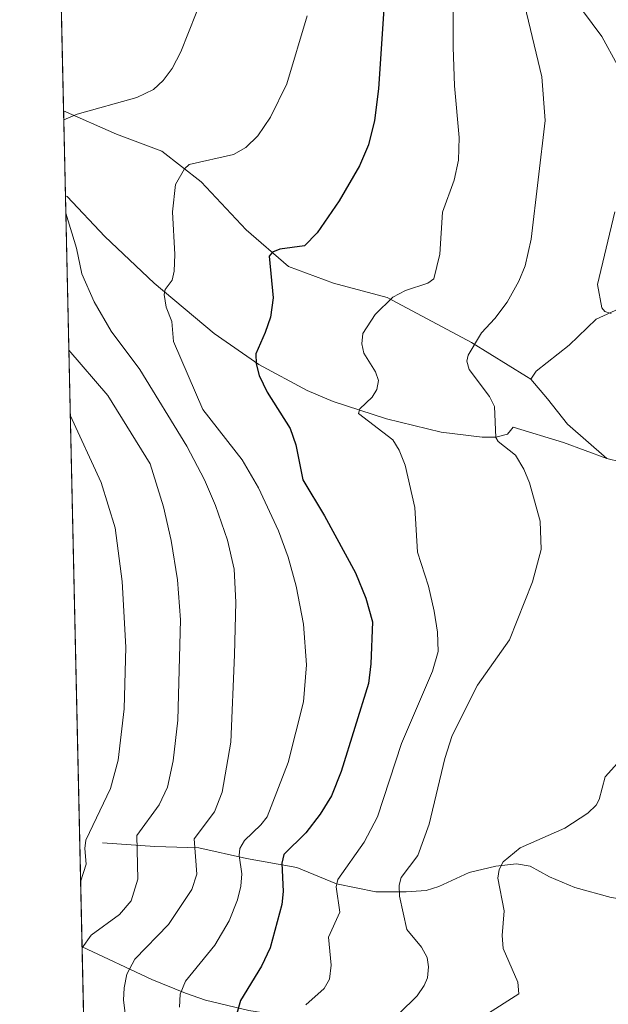
# Model space of a CAD drawing. Units: metres. Extents: x 651080 to 654527, y 4762486 to 4764872.
# Drawn here: x 651080 to 651185, y 4764287 to 4764462 of the extents above; entities that cross this region are included whole.
import ezdxf

# ---------------------------------------------------------------- set-up
doc = ezdxf.new("R2010")
doc.units = ezdxf.units.M
doc.header["$MEASUREMENT"] = 0
for name, color, linetype, lineweight in [('Comarca CxS', 133, 'Continuous', 0), ('Comunidad Autónoma CxS', 142, 'Continuous', 0), ('Corriente natural lineal', 142, 'Continuous', 13), ('Curva de nivel maestra', 36, 'Continuous', 30), ('Curva de nivel normal', 36, 'Continuous', 0), ('Espacio natural protegido CxS', 2, 'Continuous', 0), ('Municipio CxS', 142, 'Continuous', 0), ('Pastizal CxS', 92, 'Continuous', 0), ('Provincia CxS', 1, 'Continuous', 0)]:
    doc.layers.add(name, color=color, linetype=linetype, lineweight=lineweight)

# ---------------------------------------------------------------- blocks, each defined once
blk = doc.blocks.new('*U150')
at = {"layer": 'Pastizal CxS', "color": 92, "linetype": 'Continuous', "lineweight": 0}
blk.add_polyline3d([(651096.85, 4764039.4, 872.5), (651080.04, 4764799.77, 889.69)], dxfattribs=at)
blk = doc.blocks.new('*U164')
at = {"layer": 'Curva de nivel normal', "color": 36, "linetype": 'Continuous', "lineweight": 0}
blk.add_polyline3d([(651131.32, 4764463.03, 855), (651127.7, 4764450.89, 855), (651124.77, 4764444.97, 855), (651122.52, 4764441.6, 855), (651120.37, 4764439.54, 855), (651118.19, 4764438.31, 855), (651110.27, 4764436.52, 855), (651109.4, 4764435.72, 855), (651107.82, 4764432.92, 855), (651107.3, 4764428.03, 855), (651107.73, 4764420.42, 855), (651107.58, 4764417.46, 855), (651107.21, 4764415.85, 855), (651105.98, 4764414.19, 855), (651105.8, 4764413.28, 855), (651106.13, 4764411.06, 855), (651107.17, 4764408.49, 855), (651107.44, 4764404.93, 855), (651112.72, 4764392.77, 855), (651119.72, 4764383.79, 855), (651122.64, 4764378.84, 855), (651126.17, 4764371.14, 855), (651127.94, 4764366.44, 855), (651129.33, 4764361.3, 855), (651130.66, 4764354.5, 855), (651131.2, 4764347.25, 855), (651130.62, 4764340.63, 855), (651127.91, 4764329.79, 855), (651124.15, 4764320.11, 855), (651123.05, 4764318.67, 855), (651120.14, 4764315.93, 855), (651119.27, 4764314.46, 855), (651119.15, 4764313.24, 855), (651119.63, 4764309.98, 855), (651119.46, 4764307.73, 855), (651118.88, 4764305.29, 855), (651117.39, 4764301.56, 855), (651114.86, 4764297.25, 855), (651109.59, 4764290.81, 855), (651108.66, 4764288.51, 855), (651108.53, 4764286.15, 855)], dxfattribs=at)
blk = doc.blocks.new('*U165')
at = {"layer": 'Curva de nivel normal', "color": 36, "linetype": 'Continuous', "lineweight": 0}
for points in [[(651162.97, 4764284.69, 835), (651169.05, 4764288.53, 835), (651168.86, 4764290.63, 835), (651166.25, 4764296.63, 835), (651166.08, 4764298.94, 835), (651166.46, 4764303.34, 835), (651165.3, 4764309.2, 835), (651165.54, 4764310.72, 835), (651166.28, 4764312.07, 835), (651169.27, 4764314.62, 835), (651177.23, 4764318.12, 835), (651181.33, 4764320.8, 835), (651182.82, 4764322.2, 835), (651183.36, 4764323.19, 835), (651184.42, 4764327.26, 835), (651188.27, 4764331.51, 835)], [(651185.49, 4764409.92, 835), (651184.39, 4764410.27, 835), (651183.84, 4764410.91, 835), (651183.05, 4764415.06, 835), (651186.16, 4764428.03, 835)], [(651186.67, 4764454.19, 835), (651183.82, 4764459.33, 835), (651180.41, 4764463.94, 835)]]:
    blk.add_polyline3d(points, dxfattribs=at)
blk = doc.blocks.new('*U192')
at = {"layer": 'Curva de nivel normal', "color": 36, "linetype": 'Continuous', "lineweight": 0}
blk.add_polyline3d([(651131.07, 4764286.58, 845), (651134.32, 4764289.48, 845), (651135.28, 4764291.18, 845), (651135.56, 4764293.68, 845), (651135.08, 4764298.67, 845), (651137.11, 4764303.12, 845), (651136.46, 4764307.64, 845), (651136.76, 4764308.95, 845), (651141.45, 4764315.59, 845), (651143.83, 4764320.12, 845), (651148.12, 4764333.23, 845), (651153.68, 4764346.09, 845), (651154.66, 4764349.61, 845), (651154.55, 4764353.05, 845), (651153.96, 4764356.83, 845), (651152.92, 4764361.28, 845), (651150.99, 4764367.35, 845), (651150.53, 4764375.3, 845), (651148.77, 4764382.86, 845), (651147.72, 4764385.51, 845), (651146.59, 4764387.35, 845), (651140.44, 4764392.07, 845), (651140.72, 4764392.91, 845), (651142.88, 4764395, 845), (651143.74, 4764396.35, 845), (651144.01, 4764397.98, 845), (651143.5, 4764399.49, 845), (651141.4, 4764402.86, 845), (651141.05, 4764404.53, 845), (651141.24, 4764406.36, 845), (651143.45, 4764409.75, 845), (651146.59, 4764412.85, 845), (651148.86, 4764413.99, 845), (651152.8, 4764415.34, 845), (651153.89, 4764416.13, 845), (651154.97, 4764420.48, 845), (651155.41, 4764427.98, 845), (651157.49, 4764433.72, 845), (651158.26, 4764437.29, 845), (651158.39, 4764441.29, 845), (651157.56, 4764450.54, 845), (651157.31, 4764457.42, 845), (651157.48, 4764498.39, 845)], dxfattribs=at)
blk = doc.blocks.new('*U195')
at = {"layer": 'Curva de nivel normal', "color": 36, "linetype": 'Continuous', "lineweight": 0}
blk.add_polyline3d([(651091.16, 4764296.73, 865), (651091.16, 4764296.73, 865), (651092.81, 4764299.03, 865), (651097.81, 4764302.69, 865), (651099.9, 4764305.17, 865), (651101.1, 4764309.02, 865), (651100.92, 4764316.79, 865), (651104.92, 4764322.25, 865), (651106.37, 4764325.41, 865), (651107.42, 4764330.12, 865), (651108.23, 4764337.36, 865), (651108.71, 4764355.27, 865), (651108.16, 4764362.42, 865), (651107.03, 4764369.43, 865), (651105.69, 4764375.43, 865), (651103.28, 4764383.1, 865), (651095.73, 4764395.28, 865), (651088.8, 4764403.37, 865)], dxfattribs=at)
blk = doc.blocks.new('*U196')
at = {"layer": 'Curva de nivel normal', "color": 36, "linetype": 'Continuous', "lineweight": 0}
blk.add_polyline3d([(651144.5, 4764281.89, 840), (651150.9, 4764288.22, 840), (651152.18, 4764290.02, 840), (651152.76, 4764291.43, 840), (651152.96, 4764293.34, 840), (651152.69, 4764295.05, 840), (651151.68, 4764296.9, 840), (651149.07, 4764300, 840), (651147.77, 4764305.96, 840), (651147.72, 4764307.96, 840), (651148.09, 4764309.3, 840), (651151.06, 4764313.25, 840), (651153.07, 4764318.83, 840), (651155.85, 4764330.54, 840), (651157.16, 4764334.65, 840), (651161.68, 4764343.63, 840), (651167.36, 4764351.68, 840), (651171.48, 4764362.04, 840), (651173.02, 4764367.8, 840), (651172.83, 4764372.89, 840), (651170.97, 4764379.69, 840), (651169.94, 4764382.17, 840), (651168.43, 4764384.66, 840), (651165.39, 4764387.07, 840), (651164.92, 4764387.81, 840), (651164.7, 4764393.34, 840), (651163.83, 4764395.09, 840), (651160.18, 4764399.94, 840), (651159.76, 4764401.41, 840), (651160.02, 4764402.49, 840), (651162.38, 4764406.47, 840), (651164.78, 4764409.02, 840), (651166.94, 4764411.93, 840), (651169.05, 4764415.69, 840), (651170.15, 4764418.43, 840), (651171.24, 4764423.18, 840), (651173.72, 4764444.34, 840), (651173.13, 4764452.14, 840), (651169.41, 4764467.82, 840)], dxfattribs=at)
blk = doc.blocks.new('*U200')
at = {"layer": 'Curva de nivel normal', "color": 36, "linetype": 'Continuous', "lineweight": 0}
for points in [[(651112.9, 4764467.01, 860), (651108.78, 4764456.57, 860), (651107.22, 4764453.65, 860), (651105.64, 4764451.48, 860), (651103.89, 4764449.9, 860), (651100.91, 4764448.43, 860), (651090.3, 4764445.47, 860), (651087.89, 4764444.49, 860)], [(651088.26, 4764427.8, 860), (651090.19, 4764421.58, 860), (651091.11, 4764417.02, 860), (651093.29, 4764412, 860), (651096.35, 4764406.74, 860), (651101.49, 4764399.95, 860), (651109.82, 4764386.26, 860), (651113, 4764380.25, 860), (651114.98, 4764375.66, 860), (651117.08, 4764369.46, 860), (651118.27, 4764364.32, 860), (651118.61, 4764358.44, 860), (651118.34, 4764349.01, 860), (651117.68, 4764333.46, 860), (651116.13, 4764324.54, 860), (651114.79, 4764321.04, 860), (651111.15, 4764316.19, 860), (651111.62, 4764309.92, 860), (651110.75, 4764307.17, 860), (651106.56, 4764300.93, 860), (651100.55, 4764294.73, 860), (651099.17, 4764292.04, 860), (651098.64, 4764289.62, 860), (651098.57, 4764287.43, 860), (651099.6, 4764279.06, 860)]]:
    blk.add_polyline3d(points, dxfattribs=at)
blk = doc.blocks.new('*U204')
at = {"layer": 'Curva de nivel normal', "color": 36, "linetype": 'Continuous', "lineweight": 0}
blk.add_polyline3d([(651089.06, 4764391.76, 870), (651089.06, 4764391.76, 870), (651094.56, 4764379.74, 870), (651097.09, 4764371.71, 870), (651098.32, 4764362.1, 870), (651098.94, 4764350.38, 870), (651098.69, 4764339.39, 870), (651097.58, 4764330.21, 870), (651096.21, 4764325.18, 870), (651091.86, 4764315.95, 870), (651091.65, 4764314.46, 870), (651091.87, 4764311.67, 870), (651090.9, 4764308.52, 870), (651090.9, 4764308.52, 870)], dxfattribs=at)
blk = doc.blocks.new('*U230')
at = {"layer": 'Curva de nivel maestra', "color": 36, "linetype": 'Continuous', "lineweight": 30}
blk.add_polyline3d([(651146.39, 4764485.8, 850), (651144.04, 4764449.97, 850), (651143.33, 4764444.33, 850), (651142.26, 4764440.02, 850), (651140.63, 4764436.23, 850), (651136.99, 4764430.01, 850), (651133.1, 4764424.32, 850), (651130.85, 4764422, 850), (651126.43, 4764421.42, 850), (651125.12, 4764420.83, 850), (651124.55, 4764420.17, 850), (651125.24, 4764412.7, 850), (651124.75, 4764409.27, 850), (651123.84, 4764406.5, 850), (651122.13, 4764402.73, 850), (651122.19, 4764400.95, 850), (651122.77, 4764398.85, 850), (651124.14, 4764395.87, 850), (651128.28, 4764389.38, 850), (651129.3, 4764386.51, 850), (651130.52, 4764380.24, 850), (651134.38, 4764373.84, 850), (651139.9, 4764363.66, 850), (651141.78, 4764359.11, 850), (651142.95, 4764354.93, 850), (651142.68, 4764347.42, 850), (651142.25, 4764343.89, 850), (651137.36, 4764328.24, 850), (651135.62, 4764323.86, 850), (651133.62, 4764320.58, 850), (651131.08, 4764317.27, 850), (651127.13, 4764313.42, 850), (651126.81, 4764311.86, 850), (651127.01, 4764306.8, 850), (651126.81, 4764304.46, 850), (651124.72, 4764296.73, 850), (651123.14, 4764293.49, 850), (651119.43, 4764287.35, 850), (651118.67, 4764284.61, 850)], dxfattribs=at)

msp = doc.modelspace()

# ---------------------------------------------------------------- linework, layer by layer
at = {"layer": 'Comarca CxS', "color": 133, "linetype": 'Continuous', "lineweight": 0}
msp.add_polyline3d([(651130.31, 4762525.62, 812.19), (651080.04, 4764799.77, 889.69)], dxfattribs=at)
at = {"layer": 'Comunidad Autónoma CxS', "color": 142, "linetype": 'Continuous', "lineweight": 0}
msp.add_polyline3d([(651131.18, 4762486.22, 812.25), (651080.04, 4764799.77, 889.69)], dxfattribs=at)
at = {"layer": 'Corriente natural lineal', "color": 142, "linetype": 'Continuous', "lineweight": 13}
for points in [[(651087.86, 4764446.08, 860.5), (651087.86, 4764446.08, 860.5), (651097.33, 4764441.92, 858.11), (651105.37, 4764438.9, 856.14), (651112.4, 4764433.38, 853.84), (651120.44, 4764424.84, 851.47), (651127.97, 4764418.31, 848.76), (651136.01, 4764415.3, 846.96), (651145.55, 4764412.79, 845.01), (651160.62, 4764404.75, 840.33), (651170.39, 4764398.7, 837.68), (651171.2, 4764398.2, 837.6)], [(651184.72, 4764384.03, 836.93), (651176.99, 4764386.93, 837.8), (651168.05, 4764389.61, 838.84), (651167.55, 4764389.02, 838.92), (651167.05, 4764388.42, 839.01), (651164.97, 4764387.88, 839.77), (651162.51, 4764387.84, 840.64), (651155.17, 4764388.72, 841.9), (651145.42, 4764391.13, 844.2), (651135.93, 4764394.23, 845.93), (651131.32, 4764396.17, 847.2), (651122.68, 4764400.83, 849.8), (651114.74, 4764406.34, 852.17), (651103.99, 4764415.33, 855.56), (651095.2, 4764423.67, 858.07), (651088.52, 4764430.77, 859.55), (651088.19, 4764430.92, 859.63)], [(651208.31, 4764430.13, 828.1), (651201.29, 4764428.55, 828.97), (651198.61, 4764426, 830.61), (651197.04, 4764424.27, 831.43), (651195.59, 4764422.18, 832.3), (651195, 4764420.13, 832.94), (651193.96, 4764418.02, 833.44), (651192.45, 4764415.71, 833.72), (651190.75, 4764413.86, 833.97), (651186.87, 4764410.74, 834.88), (651182.86, 4764408.9, 835.33), (651178.05, 4764404.24, 836.5), (651172.16, 4764399.63, 837.56), (651171.2, 4764398.2, 837.6)], [(651184.72, 4764384.03, 836.93), (651187.17, 4764383.43, 836.62), (651189.99, 4764383.11, 836.27), (651197.89, 4764383.31, 835.09), (651200.07, 4764383.69, 834.77), (651202.15, 4764384.92, 834.45), (651206.26, 4764388.85, 833.23), (651212.26, 4764392.38, 831.17), (651217.16, 4764394.66, 829.59), (651226.46, 4764399.71, 827.74)], [(651171.2, 4764398.2, 837.6), (651174.18, 4764394.7, 838.13), (651177.7, 4764390.18, 837.76), (651184.72, 4764384.03, 836.93)], [(651094.8, 4764315.51, 868.29), (651104.11, 4764314.86, 863.01), (651111.99, 4764314.6, 859.45), (651120.51, 4764312.72, 854.12), (651129.43, 4764311.06, 848.49), (651136.55, 4764308.15, 844.7), (651143.56, 4764306.74, 841.53), (651148.95, 4764306.73, 839.11), (651152.54, 4764307.01, 837.65), (651154.76, 4764307.72, 836.96), (651160.16, 4764310.17, 835.89), (651164.97, 4764311.35, 835.18), (651168.62, 4764311.73, 834.71), (651171.08, 4764311.33, 834.36), (651174.52, 4764309.41, 833.83), (651179.04, 4764307.54, 833.28), (651185.53, 4764305.74, 832.78), (651200.9, 4764303.4, 830.35), (651204.16, 4764301.84, 830.3), (651208.44, 4764299.28, 830.03), (651212.78, 4764297.43, 828.34), (651218, 4764296.25, 826.55)], [(651091.15, 4764296.96, 864.9), (651103.62, 4764291.11, 857.65), (651109.59, 4764288.66, 854.47), (651113.18, 4764287.44, 852.51), (651120.89, 4764285.55, 848.88), (651129.2, 4764284.28, 845.18), (651131.34, 4764283.54, 843.97), (651135.33, 4764281.54, 842.67), (651136.94, 4764280.98, 842.1), (651139.34, 4764280.47, 841.26), (651142.61, 4764280.07, 840.18), (651149.42, 4764279.95, 837.96), (651156.13, 4764280.91, 835.61), (651158.76, 4764280.75, 835.06), (651176.16, 4764268.72, 831.08), (651184.69, 4764263.55, 830.08), (651201.07, 4764254.68, 827.37), (651204.71, 4764253.05, 826.63), (651212.79, 4764250.49, 825.91)]]:
    msp.add_polyline3d(points, dxfattribs=at)
at = {"layer": 'Espacio natural protegido CxS', "color": 2, "linetype": 'Continuous', "lineweight": 0}
msp.add_polyline3d([(651131.18, 4762486.22, 812.25), (651080.04, 4764799.77, 889.69)], dxfattribs=at)
msp.add_polyline3d([(651131.18, 4762486.22, 812.25), (651080.04, 4764799.77, 889.69)], dxfattribs=at)
at = {"layer": 'Municipio CxS', "color": 142, "linetype": 'Continuous', "lineweight": 0}
msp.add_polyline3d([(651130.31, 4762525.62, 812.19), (651080.04, 4764799.77, 889.69)], dxfattribs=at)
at = {"layer": 'Pastizal CxS', "color": 92, "linetype": 'Continuous', "lineweight": 0}
msp.add_polyline3d([(651096.85, 4764039.4, 872.5), (651096.61, 4764049.98, 874.28), (651091.15, 4764296.96, 864.9), (651088.19, 4764430.92, 859.63), (651087.86, 4764446.08, 860.5), (651080.04, 4764799.77, 889.69), (651169.72, 4764801.78, 833.93)], dxfattribs=at)
at = {"layer": 'Provincia CxS', "color": 1, "linetype": 'Continuous', "lineweight": 0}
msp.add_polyline3d([(651131.18, 4762486.22, 812.25), (651080.04, 4764799.77, 889.69)], dxfattribs=at)

# ---------------------------------------------------------------- block references
at = {"layer": 'Curva de nivel maestra', "color": 36, "linetype": 'Continuous', "lineweight": 30}
msp.add_blockref('*U230', (0, 0), dxfattribs=at)
at = {"layer": 'Curva de nivel normal', "color": 36, "linetype": 'Continuous', "lineweight": 0}
for name in ['*U192', '*U204', '*U195', '*U200', '*U164', '*U196', '*U165']:
    msp.add_blockref(name, (0, 0), dxfattribs=at)
at = {"layer": 'Pastizal CxS', "color": 92, "linetype": 'Continuous', "lineweight": 0}
msp.add_blockref('*U150', (0, 0), dxfattribs=at)

doc.saveas('drawing.dxf')
